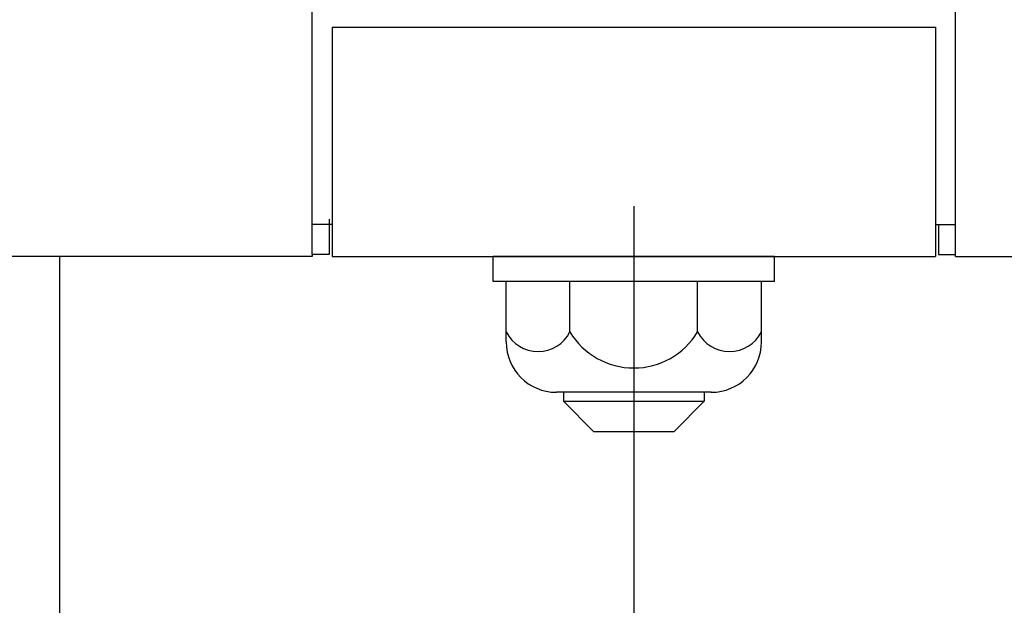
# Model space of a CAD drawing. Extents: x 253 to 8880, y 346 to 6347.
# Drawn here: x 4702 to 4800, y 5121 to 5179 of the extents above; entities that cross this region are included whole.
import ezdxf

# ---------------------------------------------------------------- set-up
doc = ezdxf.new("R2010")
doc.units = 0
doc.header["$LTSCALE"] = 250
doc.linetypes.add('CENTER', pattern=[2, 1.25, -0.25, 0.25, -0.25])
for name, color, linetype in [('CENTER', 3, 'CENTER'), ('SJC', 1, 'CONTINUOUS'), ('SJC2', 7, 'CONTINUOUS')]:
    doc.layers.add(name, color=color, linetype=linetype)

msp = doc.modelspace()

# ---------------------------------------------------------------- linework, layer by layer
at = {"layer": 'CENTER'}
msp.add_line((4763.011, 5535.564), (4763.011, 4703.044), dxfattribs=at)
at = {"layer": 'SJC'}
for p, q in [((4731.011, 5155.757), (4731.011, 5203.757)), ((4795.011, 5155.757), (4795.011, 5203.757)), ((4733.011, 5178.357), (4793.011, 5178.357)), ((4733.011, 5178.357), (4733.011, 5155.557)), ((4793.011, 5178.357), (4793.011, 5155.557)), ((4732.703, 5159.259), (4732.691, 5155.757)), ((4733.011, 5158.757), (4731.011, 5158.757)), ((4793.011, 5158.757), (4795.011, 5158.757)), ((4793.32, 5158.757), (4793.331, 5155.757)), ((4731.011, 5155.557), (2792.676, 5155.557)), ((4705.861, 5155.557), (4705.861, 4748.857)), ((4731.011, 5155.757), (4731.011, 5155.557)), ((4732.691, 5155.757), (4731.011, 5155.757)), ((4733.011, 5155.557), (4793.011, 5155.557)), ((4777.011, 5155.557), (4749.011, 5155.557)), ((4749.011, 5153.057), (4749.011, 5155.557)), ((4777.011, 5153.057), (4777.011, 5155.557)), ((4793.331, 5155.757), (4795.011, 5155.757)), ((4793.331, 5155.757), (4795.011, 5155.757)), ((4795.011, 5155.557), (4795.011, 5155.757)), ((4795.011, 5155.557), (5105.627, 5155.557)), ((4777.011, 5153.057), (4749.011, 5153.057)), ((4750.309, 5147.057), (4750.309, 5153.057)), ((4756.66, 5148.057), (4756.66, 5153.057)), ((4769.362, 5148.057), (4769.362, 5153.057)), ((4775.713, 5147.057), (4775.713, 5153.057)), ((4770.713, 5142.057), (4755.309, 5142.057)), ((4756.011, 5142.057), (4756.011, 5141.157)), ((4770.011, 5142.057), (4770.011, 5141.157)), ((4756.011, 5141.157), (4759.011, 5138.157)), ((4770.011, 5141.157), (4767.011, 5138.157)), ((4759.011, 5138.157), (4767.011, 5138.157))]:
    msp.add_line(p, q, dxfattribs=at)
for centre, radius, start, end in [((4753.485, 5149.688), 3.57, 207.18418, 332.81582), ((4763.011, 5151.888), 7.417, 211.09907, 328.90093), ((4772.537, 5149.688), 3.57, 207.18418, 332.81582), ((4755.309, 5147.057), 5, 180, 270), ((4770.713, 5147.057), 5, 270, 0)]:
    msp.add_arc(centre, radius, start, end, dxfattribs=at)
at = {"layer": 'SJC2'}
msp.add_line((4756.011, 5141.157), (4770.011, 5141.157), dxfattribs=at)

doc.saveas('drawing.dxf')
